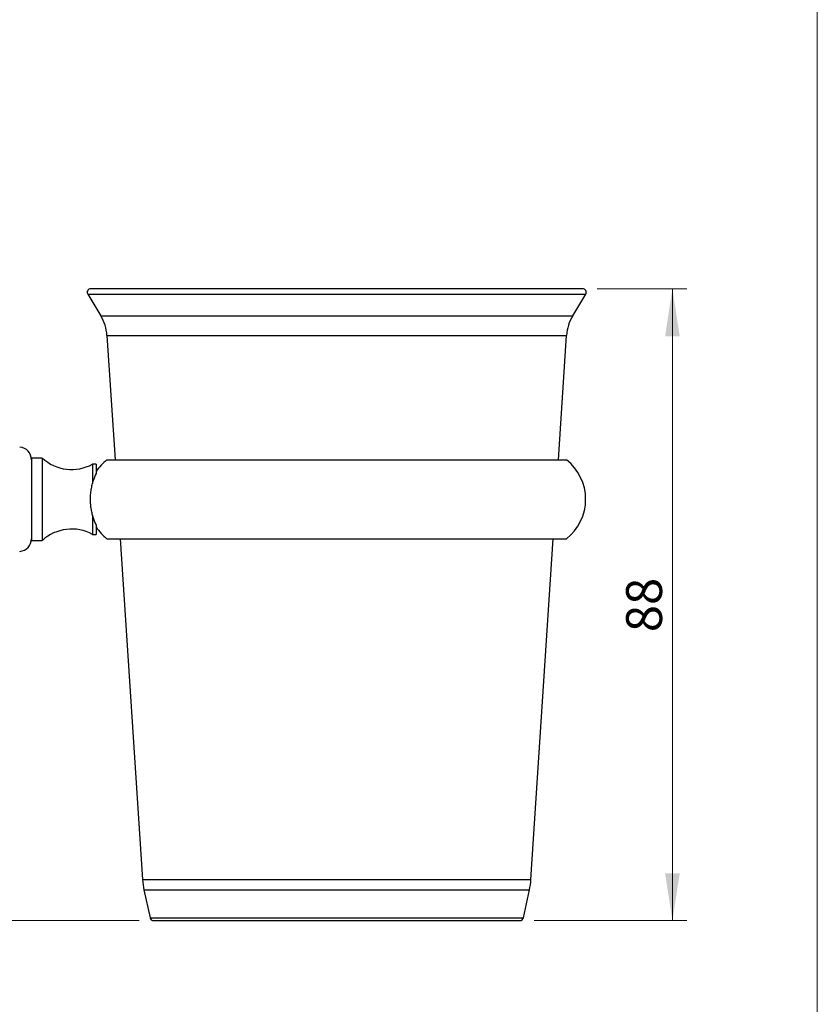
# Model space of a CAD drawing. Units: millimetres. Extents: x 20 to 400, y 25 to 574.
# Drawn here: x 289 to 400, y 300 to 437 of the extents above; entities that cross this region are included whole.
import ezdxf

# ---------------------------------------------------------------- set-up
doc = ezdxf.new("R2010")
doc.units = ezdxf.units.MM
doc.header["$LTSCALE"] = 2
doc.styles.add('SLDTEXTSTYLE2', font='TXT', dxfattribs={"width": 0.605})
doc.dimstyles.new('SLDDIMSTYLE0', dxfattribs={"dimtxt": 5, "dimasz": 6.604, "dimexe": 0, "dimexo": 0.0625, "dimgap": 1.25, "dimtad": 1, "dimrnd": 1e-09, "dimzin": 12, "dimdsep": 46, "dimtxsty": 'SLDTEXTSTYLE2', "dimsah": 1, "dimcen": 0.09, "dimadec": 0, "dimazin": 3, "dimtfac": 1, "dimtofl": 0, "dimtmove": 0, "dimatfit": 3, "dimfxl": 0, "dimfrac": 2, "dimtolj": 1, "dimtzin": 12, "dimarcsym": 0})

# ---------------------------------------------------------------- blocks, each defined once
blk = doc.blocks.new('_D_1')
at = {"color": 7, "linetype": 'Continuous', "lineweight": 0}
for p, q in [((369.32, 399.39), (381.82, 399.39)), ((379.82, 399.39), (379.82, 311.39)), ((360.58, 311.39), (381.82, 311.39))]:
    blk.add_line(p, q, dxfattribs=at)
at = {"color": 7, "linetype": 'Continuous', "lineweight": 18}
for points in [[(379.82, 399.39), (378.8, 392.79), (380.84, 392.79)], [(379.82, 311.39), (380.84, 317.99), (378.8, 317.99)]]:
    blk.add_solid(points, dxfattribs=at)
at = {"color": 7, "linetype": 'Continuous', "lineweight": 18, "insert": (373.37, 351.57), "char_height": 5, "attachment_point": 1, "rotation": 90, "style": 'SLDTEXTSTYLE2'}
blk.add_mtext('88', dxfattribs=at)
blk = doc.blocks.new('_D_2')
at = {"color": 7, "linetype": 'Continuous', "lineweight": 0}
for p, q in [((208.08, 370.08), (173.84, 370.08)), ((175.84, 370.08), (175.84, 311.39)), ((305.56, 311.39), (173.84, 311.39))]:
    blk.add_line(p, q, dxfattribs=at)
at = {"color": 7, "linetype": 'Continuous', "lineweight": 18}
for points in [[(175.84, 370.08), (174.83, 363.47), (176.86, 363.47)], [(175.84, 311.39), (176.86, 317.99), (174.83, 317.99)]]:
    blk.add_solid(points, dxfattribs=at)
at = {"color": 7, "linetype": 'Continuous', "lineweight": 18, "insert": (169.4, 332.14), "char_height": 5, "attachment_point": 1, "rotation": 90, "style": 'SLDTEXTSTYLE2'}
blk.add_mtext('58,69', dxfattribs=at)

msp = doc.modelspace()

# ---------------------------------------------------------------- linework, layer by layer
at = {"color": 7, "linetype": 'Continuous', "lineweight": 18}
msp.add_line((400, 574), (400, 25.482), dxfattribs=at)
at = {"color": 7, "linetype": 'Continuous', "lineweight": 25}
for p, q in [((367.319, 399.39), (298.819, 399.39)), ((298.392, 398.631), (300.205, 395.637)), ((365.934, 395.637), (367.747, 398.631)), ((301.069, 392.89), (302.201, 375.576)), ((363.938, 375.576), (365.069, 392.89)), ((292.069, 375.826), (290.569, 375.826)), ((290.569, 375.826), (290.569, 364.326)), ((292.069, 375.826), (292.069, 364.326)), ((299.569, 374.976), (299.069, 374.976)), ((299.069, 374.976), (299.069, 372.29)), ((299.569, 374.976), (299.569, 373.634)), ((301.069, 375.576), (365.069, 375.576)), ((299.569, 373.633), (299.569, 373.692)), ((299.069, 367.855), (299.069, 365.176)), ((299.569, 366.525), (299.569, 365.176)), ((299.569, 366.46), (299.569, 366.519)), ((299.069, 365.176), (299.569, 365.176)), ((290.569, 364.326), (292.069, 364.326)), ((301.069, 364.576), (365.069, 364.576)), ((302.92, 364.576), (306.021, 317.133)), ((360.118, 317.133), (363.219, 364.576)), ((306.227, 315.663), (307.069, 311.784)), ((359.069, 311.784), (359.912, 315.663)), ((307.558, 311.39), (333.069, 311.39)), ((333.069, 311.39), (358.581, 311.39))]:
    msp.add_line(p, q, dxfattribs=at)
at = {"color": 8, "linetype": 'Continuous', "lineweight": 25}
for p, q in [((298.392, 398.631), (333.069, 398.631)), ((333.069, 398.631), (367.747, 398.631)), ((300.205, 395.637), (333.069, 395.637)), ((333.069, 395.637), (365.934, 395.637)), ((301.069, 392.89), (333.069, 392.89)), ((333.069, 392.89), (365.069, 392.89)), ((306.021, 317.133), (333.069, 317.133)), ((333.069, 317.133), (360.118, 317.133)), ((306.227, 315.663), (333.069, 315.663)), ((333.069, 315.663), (359.912, 315.663)), ((307.069, 311.784), (333.069, 311.784)), ((333.069, 311.784), (359.069, 311.784))]:
    msp.add_line(p, q, dxfattribs=at)
at = {"color": 7, "linetype": 'Continuous', "lineweight": 25}
for centre, radius, start, end in [((298.819, 398.89), 0.5, 90, 211.19988), ((367.319, 398.89), 0.5, 328.80012, 90), ((295.015, 392.495), 6.067, 3.7395, 31.19988), ((371.124, 392.495), 6.067, 148.80012, 176.2605), ((288.819, 375.578), 1.75, 0, 86.82347), ((296.155, 380.22), 6, 227.08838, 299.06472), ((305.4, 370.076), 7, 128.21321, 146.39528), ((360.739, 370.076), 7, 308.21321, 51.78679), ((305.4, 370.076), 7, 213.58072, 231.78679), ((296.155, 359.931), 6, 60.93528, 132.91162), ((288.819, 364.573), 1.75, 273.17653, 0), ((316, 317.785), 10, 183.7395, 192.24907), ((350.139, 317.785), 10, 347.75093, 356.2605), ((307.558, 311.89), 0.5, 192.24907, 270), ((358.581, 311.89), 0.5, 270, 347.75093)]:
    msp.add_arc(centre, radius, start, end, dxfattribs=at)
msp.add_open_spline([(299.569, 366.519), (299.532, 366.598), (299.457, 366.756), (299.349, 367.013), (299.247, 367.283), (299.152, 367.566), (299.066, 367.862), (298.989, 368.17), (298.922, 368.491), (298.867, 368.82), (298.824, 369.157), (298.792, 369.513), (298.776, 369.889), (298.777, 370.282), (298.795, 370.674), (298.829, 371.054), (298.88, 371.419), (298.943, 371.77), (299.019, 372.11), (299.108, 372.441), (299.21, 372.762), (299.322, 373.071), (299.443, 373.364), (299.527, 373.543), (299.569, 373.633)], degree=3, knots=[0, 0, 0, 0, 0.042626, 0.0853889, 0.1281849, 0.1709222, 0.2135267, 0.2563799, 0.299415, 0.3424979, 0.385506, 0.4283366, 0.4768612, 0.5255783, 0.5742982, 0.6228266, 0.668876, 0.7150715, 0.7612811, 0.8073497, 0.8554387, 0.903658, 0.9518915, 1, 1, 1, 1], dxfattribs=at)

# ---------------------------------------------------------------- dimensions: what is measured, and where the dimension line sits
at = {"color": 7, "linetype": 'Continuous', "lineweight": 18}
for base, p1, p2, picture, middle in [((379.819, 311.39), (367.319, 399.39), (358.581, 311.39), '_D_1', (379.819, 355.39)), ((175.844, 311.39), (210.081, 370.076), (307.558, 311.39), '_D_2', (175.844, 340.733))]:
    dim = msp.add_linear_dim(base=base, p1=p1, p2=p2, angle=90, dimstyle='SLDDIMSTYLE0', dxfattribs=at)
    dim.commit()
    dim.dimension.update_dxf_attribs({"geometry": picture, "text_midpoint": middle, "dimtype": 160})

doc.saveas('drawing.dxf')
